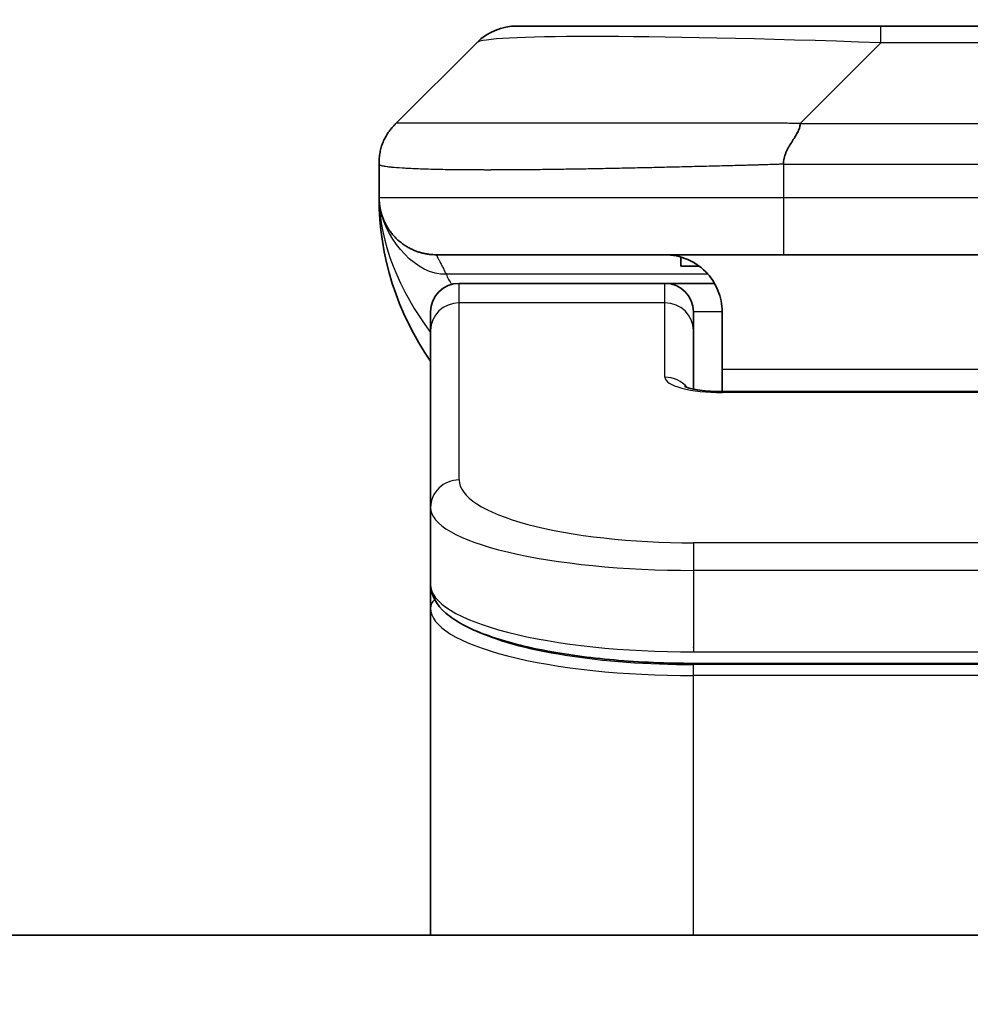
# Model space of a CAD drawing. Units: millimetres. Extents: x -1885 to 7754, y 44 to 1590.
# Drawn here: x 956 to 973, y 977 to 994 of the extents above; entities that cross this region are included whole.
import ezdxf

# ---------------------------------------------------------------- set-up
doc = ezdxf.new("R2010")
doc.units = ezdxf.units.MM
doc.header["$LTSCALE"] = 5.5
doc.layers.get('Defpoints').update_dxf_attribs({"lineweight": 25})
for name, color, linetype, lineweight in [('Dimension (ISO)', 7, 'Continuous', 18), ('Visible (ISO)', 7, 'Continuous', 35), ('Visible Narrow (ISO)', 7, 'Continuous', 25)]:
    doc.layers.add(name, color=color, linetype=linetype, lineweight=lineweight)
doc.styles.add('Note Text (TK)', font='MS PGothic.ttf')
doc.dimstyles.new('Default - Method 1b (TK)', dxfattribs={"dimscale": 5.5, "dimtxt": 2.5, "dimasz": 2.5, "dimexe": 1, "dimexo": 1.5, "dimgap": 1, "dimtad": 1, "dimrnd": 1e-08, "dimdsep": 46, "dimtxsty": 'Note Text (TK)', "dimblk": 'OPEN', "dimcen": 0.09, "dimdle": 5, "dimclrd": 100, "dimclre": 100, "dimclrt": 7, "dimadec": 1, "dimazin": 1, "dimtfac": 1, "dimtmove": 0, "dimatfit": 3, "dimldrblk": 'OPEN', "dimfxl": 1, "dimtolj": 1, "dimlwd": -1, "dimlwe": -1, "dimarcsym": 0})

# ---------------------------------------------------------------- blocks, each defined once
blk = doc.blocks.new('_Open')
at = {"color": 0, "linetype": 'ByBlock', "lineweight": -2}
for p, q in [((-1, 0.1667), (0, 0)), ((-1, -0.1667), (0, 0)), ((0, 0), (-1, 0))]:
    blk.add_line(p, q, dxfattribs=at)
blk = doc.blocks.new('*D16')
at = {"layer": 'Defpoints', "color": 0}
for p in [(1070.216, 1023.746), (881.216, 977.092), (1070.216, 977.092)]:
    blk.add_point(p, dxfattribs=at)
at = {"layer": 'Dimension (ISO)', "color": 100}
for p, q in [((881.216, 985.342), (881.216, 1029.246)), ((1070.216, 985.342), (1070.216, 1029.246)), ((894.966, 1023.746), (1056.466, 1023.746))]:
    blk.add_line(p, q, dxfattribs=at)
at = {"layer": 'Dimension (ISO)', "color": 100, "xscale": 13.75, "yscale": 13.75, "zscale": 13.75, "rotation": 180}
blk.add_blockref('_Open', (881.216, 1023.746), dxfattribs=at)
at = {"layer": 'Dimension (ISO)', "color": 100, "xscale": 13.75, "yscale": 13.75, "zscale": 13.75}
blk.add_blockref('_Open', (1070.216, 1023.746), dxfattribs=at)
at = {"layer": 'Dimension (ISO)', "color": 7, "insert": (962.318, 1036.121), "char_height": 13.75, "attachment_point": 4, "style": 'Note Text (TK)'}
blk.add_mtext('\\A1;189', dxfattribs=at)

msp = doc.modelspace()

# ---------------------------------------------------------------- linework, layer by layer
at = {"layer": 'Visible (ISO)'}
for p, q in [((971.4946, 994.1987), (965.1306, 994.1987)), ((979.9382, 994.1987), (971.4946, 994.1987)), ((963.0093, 992.4915), (964.4235, 993.9058)), ((962.7164, 991.7822), (962.7164, 991.7845)), ((962.7164, 991.7822), (962.7164, 991.1987)), ((969.7876, 990.1987), (963.7164, 990.1987)), ((967.992, 990.1599), (967.992, 989.9987)), ((969.7876, 990.1987), (975.7164, 990.1987)), ((967.992, 989.9987), (968.3164, 989.9987)), ((967.7164, 989.6987), (964.1164, 989.6987)), ((968.5824, 989.6987), (967.7164, 989.6987)), ((963.6164, 988.8749), (963.6164, 989.1987)), ((968.2164, 988.8749), (968.2164, 989.1987)), ((968.7164, 989.1987), (968.7164, 988.1987)), ((963.6164, 985.7781), (963.6164, 988.8749)), ((968.2164, 987.8489), (968.2164, 988.8749)), ((968.7164, 988.1987), (968.7164, 987.8054)), ((968.7164, 987.8054), (982.7164, 987.8054)), ((963.6164, 985.7781), (963.6164, 984.4322)), ((963.6164, 984.4322), (963.6164, 984.0181)), ((963.6164, 978.2987), (963.6164, 984.0181)), ((983.2164, 983.0532), (968.2164, 983.0532)), ((1045.2164, 978.2987), (906.2164, 978.2987))]:
    msp.add_line(p, q, dxfattribs=at)
for centre, radius, start, end in [((965.1306, 993.1987), 1, 90, 135), ((967.7164, 991.1987), 5, 180, 214.91521), ((964.1164, 989.1987), 0.5, 90, 180), ((967.7164, 989.1987), 0.5, 0, 90)]:
    msp.add_arc(centre, radius, start, end, dxfattribs=at)
for points, knots in [([(962.7164, 991.7822), (962.7164, 991.7997), (962.7167, 991.8174), (962.718, 991.8522), (962.7189, 991.8693), (962.7215, 991.9032), (962.7232, 991.9199), (962.7272, 991.9529), (962.7296, 991.9692), (962.7379, 992.0174), (962.745, 992.0488), (962.7624, 992.1101), (962.7728, 992.14), (962.7968, 992.1984), (962.8106, 992.2269), (962.8414, 992.2827), (962.8585, 992.3099), (962.8866, 992.3499), (962.8964, 992.3631), (962.9169, 992.3894), (962.9275, 992.4024), (962.9495, 992.4282), (962.9609, 992.4409), (962.9846, 992.4664), (962.9969, 992.4792), (963.0093, 992.4915)], [0, 0, 0, 0, 0.0638986, 0.0638986, 0.1272191, 0.1272191, 0.1900582, 0.1900582, 0.2525056, 0.2525056, 0.3765059, 0.3765059, 0.4999109, 0.4999109, 0.6233265, 0.6233265, 0.7473585, 0.7473585, 0.8098304, 0.8098304, 0.8727, 0.8727, 0.9360574, 0.9360574, 1, 1, 1, 1]), ([(970.0804, 992.4915), (970.0804, 992.4792), (970.0792, 992.4664), (970.0771, 992.4536), (970.075, 992.4409), (970.0719, 992.4281), (970.0679, 992.4152), (970.064, 992.4024), (970.0591, 992.3894), (970.0536, 992.3762), (970.048, 992.3631), (970.0418, 992.3499), (970.0349, 992.3365), (970.0212, 992.3099), (970.0052, 992.2826), (969.9879, 992.2547), (969.9707, 992.2269), (969.9523, 992.1984), (969.9339, 992.1692), (969.9155, 992.14), (969.8971, 992.1101), (969.8799, 992.0795), (969.8626, 992.0488), (969.8466, 992.0174), (969.8329, 991.9853), (969.8261, 991.9692), (969.8198, 991.9529), (969.8142, 991.9364), (969.8087, 991.9199), (969.8039, 991.9032), (969.7999, 991.8863), (969.7959, 991.8693), (969.7928, 991.8522), (969.7907, 991.8349), (969.7886, 991.8174), (969.7875, 991.7997), (969.7875, 991.7822)], [0, 0, 0, 0, 0.0639341, 0.0639341, 0.0639341, 0.1272797, 0.1272797, 0.1272797, 0.1901351, 0.1901351, 0.1901351, 0.2525914, 0.2525914, 0.2525914, 0.3765924, 0.3765924, 0.3765924, 0.4999823, 0.4999823, 0.4999823, 0.6233743, 0.6233743, 0.6233743, 0.7473816, 0.7473816, 0.7473816, 0.8098428, 0.8098428, 0.8098428, 0.8727042, 0.8727042, 0.8727042, 0.9360571, 0.9360571, 0.9360571, 1, 1, 1, 1]), ([(962.8636, 990.6761), (962.8636, 990.6761), (962.8635, 990.6761), (962.8632, 990.6767), (962.8619, 990.6789), (962.8568, 990.6875), (962.8535, 990.6929), (962.8449, 990.7079), (962.8414, 990.7142), (962.8328, 990.7303), (962.8311, 990.7334), (962.828, 990.7394), (962.8266, 990.742), (962.8231, 990.7489), (962.8208, 990.7535), (962.8163, 990.7627), (962.814, 990.7674), (962.8094, 990.7772), (962.807, 990.7824), (962.801, 990.7957), (962.7975, 990.8036), (962.7879, 990.8266), (962.7821, 990.8412), (962.7621, 990.8961), (962.7503, 990.9357), (962.7332, 991.0117), (962.7274, 991.0452), (962.722, 991.0917), (962.7209, 991.1019), (962.7197, 991.1162), (962.7194, 991.1205), (962.7188, 991.1283), (962.7186, 991.132), (962.7182, 991.1384), (962.718, 991.1413), (962.7176, 991.1481), (962.7175, 991.1516), (962.7172, 991.157), (962.7172, 991.1591), (962.717, 991.1633), (962.7169, 991.1651), (962.7168, 991.1706), (962.7167, 991.1731), (962.7166, 991.1799), (962.7165, 991.1836), (962.7164, 991.1916), (962.7164, 991.1928), (962.7164, 991.195), (962.7164, 991.1961), (962.7164, 991.1977), (962.7164, 991.1979), (962.7164, 991.1983), (962.7164, 991.1985), (962.7164, 991.1986), (962.7164, 991.1986), (962.7164, 991.1986)], [0.15752129, 0.15752129, 0.15752129, 0.15752129, 0.16067595, 0.16067595, 0.17970657, 0.17970657, 0.19399829, 0.19399829, 0.20178185, 0.20178185, 0.20338888, 0.20338888, 0.20444399, 0.20444399, 0.20599881, 0.20599881, 0.20754547, 0.20754547, 0.20930452, 0.20930452, 0.21218429, 0.21218429, 0.21786658, 0.21786658, 0.23360052, 0.23360052, 0.24517698, 0.24517698, 0.24819788, 0.24819788, 0.24949763, 0.24949763, 0.25064719, 0.25064719, 0.25165705, 0.25165705, 0.25323524, 0.25323524, 0.25477567, 0.25477567, 0.25708421, 0.25708421, 0.26287011, 0.26287011, 0.27154356, 0.27154356, 0.27281752, 0.27281752, 0.27377366, 0.27377366, 0.27394274, 0.27394274, 0.27403833, 0.27403833, 0.27405032, 0.27405032, 0.27405032, 0.27405032]), ([(967.7164, 990.1987), (967.8444, 990.1987), (967.984, 990.1728), (968.2471, 990.0583), (968.3703, 989.9695), (968.5344, 989.7827), (968.5983, 989.6856), (968.6896, 989.4591), (968.7164, 989.3295), (968.7164, 989.1987)], [-0.75818442, -0.75818442, -0.75818442, -0.75818442, -0.69165561, -0.69165561, -0.62512679, -0.62512679, -0.57978612, -0.57978612, -0.53444544, -0.53444544, -0.53444544, -0.53444544]), ([(968.0581, 987.8942), (968.0581, 987.8942), (968.0595, 987.8935), (968.0674, 987.8899), (968.0781, 987.8855), (968.1106, 987.8745), (968.1346, 987.8675), (968.1975, 987.8523), (968.239, 987.8439), (968.3382, 987.8282), (968.3986, 987.8209), (968.5308, 987.8099), (968.6049, 987.8065), (968.6912, 987.8054), (968.7038, 987.8054), (968.7164, 987.8054)], [0.061217638, 0.061217638, 0.061217638, 0.061217638, 0.066962713, 0.066962713, 0.078554826, 0.078554826, 0.092590333, 0.092590333, 0.109788724, 0.109788724, 0.129993645, 0.129993645, 0.15216185, 0.15216185, 0.15593327, 0.15593327, 0.15593327, 0.15593327]), ([(968.2164, 983.0532), (967.7476, 983.0532), (967.2728, 983.0736), (966.3886, 983.1513), (965.9677, 983.209), (965.2107, 983.3562), (964.8682, 983.448), (964.2896, 983.6615), (964.0531, 983.7853), (963.7251, 984.0676), (963.6164, 984.243), (963.6164, 984.4322)], [0, 0, 0, 0, 0.14065302, 0.14065302, 0.27976636, 0.27976636, 0.42267081, 0.42267081, 0.5732653, 0.5732653, 0.71585161, 0.71585161, 0.71585161, 0.71585161])]:
    msp.add_open_spline(points, degree=3, knots=knots, dxfattribs=at)
msp.add_rational_spline([(963.7164, 990.1987), (963.1306, 990.1987), (962.7164, 990.6129), (962.7164, 991.1987)], [1, 0.804737851912, 0.804737851912, 1], degree=3, dxfattribs=at)
at = {"layer": 'Visible Narrow (ISO)'}
for p, q in [((971.4946, 993.9058), (971.4946, 994.1987)), ((970.0804, 992.4915), (971.4946, 993.9058)), ((979.9382, 993.9058), (971.4946, 993.9058)), ((970.0804, 992.4915), (975.7164, 992.4915)), ((969.7875, 991.7822), (969.7875, 991.1987)), ((962.7164, 991.1987), (969.7875, 991.1987)), ((969.7875, 991.1987), (975.7164, 991.1987)), ((968.4683, 989.8579), (963.8875, 989.8579)), ((964.1164, 989.3579), (964.1164, 989.6987)), ((967.7164, 989.3579), (967.7164, 989.6987)), ((967.7164, 989.3579), (964.1164, 989.3579)), ((964.1164, 986.261), (964.1164, 989.3579)), ((967.7164, 988.0563), (967.7164, 989.3579)), ((968.7164, 989.1987), (968.2164, 989.1987)), ((968.7164, 988.1987), (982.2164, 988.1987)), ((982.7164, 987.7883), (968.7164, 987.7883)), ((983.2164, 985.1624), (968.2164, 985.1624)), ((968.2164, 985.1624), (968.2164, 984.6795)), ((968.2164, 984.6795), (968.2164, 983.2532)), ((983.2164, 984.6795), (968.2164, 984.6795)), ((968.2164, 983.327), (968.2164, 983.3329)), ((968.2164, 983.2532), (983.2164, 983.2532)), ((983.2164, 983.0323), (968.2164, 983.0323)), ((968.2164, 982.8391), (968.2164, 983.0323)), ((983.2164, 982.8391), (968.2164, 982.8391)), ((968.2164, 978.2987), (968.2164, 982.8391))]:
    msp.add_line(p, q, dxfattribs=at)
for centre, major_axis, ratio, start_param, end_param in [((977.8588, 993.1986), (13.4415, -0.6951), 0.0318713, 2.0656787, 3.1128626), ((969.7875, 991.1987), (0.0001, -1), 0.0000501, 4.7123889, 6.2831852), ((964.1164, 988.8749), (-0.5, 0), 0.9659258, 4.712389, 6.2831853), ((967.7164, 988.8749), (0.5, 0), 0.9659258, 0.0000002, 1.5707963), ((968.7163, 988.0563), (0.9999, 0), 0.2679501, 3.1415925, 4.7124895), ((967.7164, 987.5733), (0.5, 0), 0.9659262, 0.6782699, 1.5708016), ((968.7164, 987.3054), (0, 0.5), 0.0000268, 0, 0.2617991), ((964.1164, 985.7781), (-0.5, 0), 0.9659255, 4.7123937, 6.2831901), ((968.216, 986.2609), (4.0996, -0.0001), 0.2679484, 3.1415798, 4.7124988), ((968.2164, 985.7781), (4.6, 0), 0.2388231, 3.1415925, 4.7123916), ((968.2164, 984.4322), (-4.6, 0), 0.2563002, 6.2831846, 7.853981), ((963.8164, 984.0181), (-0.2, 0), 0.9659259, 5.4082219, 6.2831849), ((968.2164, 984.0181), (4.6, 0), 0.256298, 3.1415926, 4.7123921), ((968.2159, 984.2112), (4.3995, -0.0001), 0.2679509, 3.6412938, 4.712501)]:
    msp.add_ellipse(centre, major_axis=major_axis, ratio=ratio, start_param=start_param, end_param=end_param, dxfattribs=at)
for points, knots in [([(970.0804, 992.4915), (970.0446, 992.4928), (970.0087, 992.4938), (969.9362, 992.4957), (969.8995, 992.4965), (969.7887, 992.4985), (969.7145, 992.4993), (969.6293, 992.4998), (969.6183, 992.4999), (969.546, 992.5002), (969.4848, 992.5003), (969.4089, 992.5002), (969.3942, 992.5001), (969.36, 992.5001), (969.3404, 992.5), (969.2886, 992.4999), (969.2564, 992.4998), (969.2107, 992.4998), (969.1972, 992.4998), (969.1676, 992.4998), (969.1515, 992.4999), (969.1234, 992.5), (969.1113, 992.5), (969.0824, 992.5001), (969.0656, 992.5001), (969.0375, 992.5002), (969.0264, 992.5002), (968.9686, 992.5004), (968.9221, 992.5005), (968.8662, 992.5006), (968.8568, 992.5006), (968.7418, 992.5009), (968.6366, 992.5011), (968.5256, 992.5012), (968.5195, 992.5012), (968.4055, 992.5014), (968.2979, 992.5015), (968.0779, 992.5016), (967.9656, 992.5016), (967.7427, 992.5016), (967.632, 992.5015), (967.4187, 992.5013), (967.316, 992.5012), (967.2082, 992.5011), (967.2021, 992.5011), (967.0886, 992.5009), (966.982, 992.5008), (966.7825, 992.5004), (966.6893, 992.5002), (966.5864, 992.5), (966.5756, 992.5), (966.4625, 992.4998), (966.3614, 992.4996), (966.1773, 992.4992), (966.094, 992.4991), (965.9973, 992.4989), (965.9828, 992.4988), (965.8723, 992.4986), (965.778, 992.4984), (965.6111, 992.4981), (965.5379, 992.498), (965.4488, 992.4979), (965.4316, 992.4979), (965.3263, 992.4978), (965.24, 992.4977), (965.114, 992.4976), (965.0726, 992.4975), (965.0214, 992.4975), (965.0113, 992.4975), (964.9897, 992.4975), (964.9784, 992.4975), (964.9633, 992.4975), (964.9545, 992.4975), (964.9407, 992.4975), (964.9257, 992.4975), (964.9058, 992.4975), (964.8811, 992.4975), (964.8614, 992.4975), (964.8321, 992.4975), (964.8127, 992.4975), (964.7549, 992.4975), (964.717, 992.4976), (964.6213, 992.4976), (964.5644, 992.4977), (964.4937, 992.4978), (964.4784, 992.4978), (964.3936, 992.498), (964.3264, 992.4981), (964.2101, 992.4984), (964.1601, 992.4985), (964.0997, 992.4987), (964.0878, 992.4988), (964.0165, 992.499), (963.9597, 992.4992), (963.8614, 992.4996), (963.8189, 992.4997), (963.769, 992.4999), (963.76, 992.5), (963.7021, 992.5002), (963.6558, 992.5004), (963.5758, 992.5007), (963.5413, 992.5009), (963.5019, 992.501), (963.4952, 992.501), (963.4175, 992.5013), (963.3552, 992.5015), (963.2964, 992.5016), (963.2918, 992.5016), (963.2584, 992.5016), (963.2322, 992.5016), (963.1881, 992.5015), (963.1697, 992.5014), (963.1497, 992.5012), (963.1466, 992.5012), (963.1273, 992.5011), (963.1126, 992.5009), (963.0972, 992.5007), (963.0948, 992.5006), (963.0888, 992.5005), (963.0852, 992.5005), (963.0805, 992.5004), (963.0792, 992.5003), (963.0759, 992.5003), (963.0739, 992.5002), (963.0703, 992.5001), (963.0688, 992.5001), (963.0657, 992.5), (963.0642, 992.5), (963.0616, 992.5), (963.0605, 992.5), (963.0591, 992.5), (963.0587, 992.5), (963.057, 992.5), (963.0556, 992.5), (963.0515, 992.5001), (963.0488, 992.5003), (963.0452, 992.5004), (963.0441, 992.5004), (963.0418, 992.5005), (963.0406, 992.5005), (963.0356, 992.5006), (963.0322, 992.5005), (963.0284, 992.5001), (963.0277, 992.5), (963.0234, 992.4994), (963.0202, 992.4985), (963.0158, 992.4965), (963.0144, 992.4957), (963.0118, 992.4938), (963.0105, 992.4928), (963.0093, 992.4915)], [0, 0, 0, 0, 0.0095184, 0.0095184, 0.0192702, 0.0192702, 0.0389776, 0.0389776, 0.0419212, 0.0419212, 0.0581996, 0.0581996, 0.0621072, 0.0621072, 0.0673145, 0.0673145, 0.0758905, 0.0758905, 0.0794947, 0.0794947, 0.083783, 0.083783, 0.0870051, 0.0870051, 0.0915036, 0.0915036, 0.0944913, 0.0944913, 0.1069292, 0.1069292, 0.1094537, 0.1094537, 0.1377166, 0.1377166, 0.1393366, 0.1393366, 0.168411, 0.168411, 0.1989632, 0.1989632, 0.2294313, 0.2294313, 0.2581017, 0.2581017, 0.2598073, 0.2598073, 0.2901016, 0.2901016, 0.3171407, 0.3171407, 0.3203027, 0.3203027, 0.3504052, 0.3504052, 0.375904, 0.375904, 0.3804149, 0.3804149, 0.4103459, 0.4103459, 0.4344429, 0.4344429, 0.4402132, 0.4402132, 0.4700343, 0.4700343, 0.4849437, 0.4849437, 0.4886699, 0.4886699, 0.4928467, 0.4928467, 0.4942589, 0.4961219, 0.497985, 0.4998481, 0.5035714, 0.5072944, 0.5072944, 0.5147411, 0.5147411, 0.5296378, 0.5296378, 0.55297, 0.55297, 0.5594638, 0.5594638, 0.5893357, 0.5893357, 0.6133152, 0.6133152, 0.6192715, 0.6192715, 0.6492867, 0.6492867, 0.6738839, 0.6738839, 0.6793932, 0.6793932, 0.7095977, 0.7095977, 0.7347357, 0.7347357, 0.7399033, 0.7399033, 0.7958822, 0.7958822, 0.8008112, 0.8008112, 0.8314142, 0.8314142, 0.8573104, 0.8573104, 0.862117, 0.862117, 0.8881264, 0.8881264, 0.89291, 0.89291, 0.9006218, 0.9006218, 0.9035569, 0.9035569, 0.9083392, 0.9083392, 0.9122001, 0.9122001, 0.9161097, 0.9161097, 0.9192643, 0.9192643, 0.9202582, 0.9202582, 0.9244067, 0.9244067, 0.9334204, 0.9334204, 0.9376307, 0.9376307, 0.9424341, 0.9424341, 0.9581298, 0.9581298, 0.9615629, 0.9615629, 0.9810021, 0.9810021, 0.9905009, 0.9905009, 1, 1, 1, 1]), ([(969.7875, 991.7822), (969.7647, 991.7816), (969.7408, 991.7809), (969.6946, 991.7795), (969.6724, 991.7788), (969.606, 991.7767), (969.562, 991.7753), (969.5108, 991.7737), (969.5041, 991.7734), (969.4579, 991.772), (969.4188, 991.7707), (969.3547, 991.7688), (969.3298, 991.768), (969.2782, 991.7665), (969.2513, 991.7657), (969.2115, 991.7646), (969.1986, 991.7642), (969.1696, 991.7635), (969.1527, 991.763), (969.1055, 991.7618), (969.076, 991.761), (969.0346, 991.7599), (969.023, 991.7596), (968.9629, 991.758), (968.9145, 991.7568), (968.8564, 991.7552), (968.8466, 991.755), (968.7266, 991.7519), (968.6168, 991.7491), (968.5008, 991.7461), (968.4945, 991.746), (968.3749, 991.743), (968.2619, 991.7401), (968.0305, 991.7345), (967.9122, 991.7316), (967.6762, 991.7261), (967.5586, 991.7234), (967.3316, 991.7183), (967.2221, 991.7159), (967.107, 991.7134), (967.1005, 991.7133), (966.9788, 991.7107), (966.8645, 991.7084), (966.6499, 991.7042), (966.5494, 991.7023), (966.4383, 991.7003), (966.4266, 991.7001), (966.304, 991.6979), (966.1944, 991.696), (965.9945, 991.6929), (965.9038, 991.6915), (965.7985, 991.6901), (965.7827, 991.6899), (965.6622, 991.6883), (965.5592, 991.687), (965.3769, 991.6851), (965.2968, 991.6843), (965.1994, 991.6835), (965.1807, 991.6834), (965.0654, 991.6825), (964.9711, 991.6819), (964.8336, 991.6814), (964.7883, 991.6812), (964.7326, 991.6811), (964.7215, 991.6811), (964.698, 991.6811), (964.6857, 991.6811), (964.6692, 991.681), (964.6596, 991.681), (964.6445, 991.681), (964.6282, 991.681), (964.6174, 991.681), (964.6012, 991.681), (964.5797, 991.681), (964.5583, 991.681), (964.5264, 991.6811), (964.5053, 991.6811), (964.4426, 991.6812), (964.4015, 991.6814), (964.2979, 991.6819), (964.2365, 991.6823), (964.1604, 991.6829), (964.1439, 991.683), (964.0529, 991.6839), (963.9811, 991.6848), (963.8574, 991.6868), (963.8044, 991.6877), (963.7408, 991.6891), (963.7282, 991.6894), (963.6535, 991.691), (963.5943, 991.6926), (963.4924, 991.6957), (963.4487, 991.6972), (963.3978, 991.6991), (963.3886, 991.6994), (963.3297, 991.7018), (963.283, 991.7039), (963.2031, 991.7079), (963.169, 991.7099), (963.1303, 991.7123), (963.1238, 991.7127), (963.0483, 991.7176), (962.9889, 991.7224), (962.9344, 991.7279), (962.9301, 991.7283), (962.8995, 991.7316), (962.8759, 991.7344), (962.837, 991.7398), (962.8211, 991.7423), (962.8043, 991.7453), (962.8018, 991.7458), (962.7857, 991.7488), (962.774, 991.7514), (962.762, 991.7545), (962.7602, 991.755), (962.7557, 991.7562), (962.753, 991.757), (962.7496, 991.7581), (962.7486, 991.7584), (962.7462, 991.7592), (962.7448, 991.7597), (962.7423, 991.7605), (962.7412, 991.7609), (962.7392, 991.7617), (962.7382, 991.7621), (962.7365, 991.7628), (962.7358, 991.7631), (962.7349, 991.7635), (962.7347, 991.7636), (962.7337, 991.7641), (962.7329, 991.7645), (962.7306, 991.7656), (962.7293, 991.7664), (962.7268, 991.7679), (962.7258, 991.7686), (962.7232, 991.7706), (962.7219, 991.7718), (962.7205, 991.7732), (962.7203, 991.7735), (962.7189, 991.7752), (962.718, 991.7766), (962.717, 991.7787), (962.7168, 991.7794), (962.7165, 991.7808), (962.7164, 991.7816), (962.7164, 991.7822)], [0, 0, 0, 0, 0.0060309, 0.0060309, 0.0120008, 0.0120008, 0.0238645, 0.0238645, 0.0256517, 0.0256517, 0.0361314, 0.0361314, 0.0427402, 0.0427402, 0.0498324, 0.0498324, 0.053223, 0.053223, 0.0575464, 0.0575464, 0.0655788, 0.0655788, 0.0686905, 0.0686905, 0.0815644, 0.0815644, 0.0841798, 0.0841798, 0.1135151, 0.1135151, 0.1151996, 0.1151996, 0.1454965, 0.1454965, 0.177471, 0.177471, 0.2094958, 0.2094958, 0.2397564, 0.2397564, 0.24156, 0.24156, 0.2736902, 0.2736902, 0.3025081, 0.3025081, 0.3058861, 0.3058861, 0.3381271, 0.3381271, 0.3655453, 0.3655453, 0.3704056, 0.3704056, 0.402723, 0.402723, 0.4288146, 0.4288146, 0.4350703, 0.4350703, 0.4674378, 0.4674378, 0.4836361, 0.4836361, 0.4876853, 0.4876853, 0.4922244, 0.4922244, 0.4937592, 0.4957839, 0.4978088, 0.4998336, 0.4998336, 0.50388, 0.507926, 0.507926, 0.5160184, 0.5160184, 0.5322027, 0.5322027, 0.5575322, 0.5575322, 0.5645751, 0.5645751, 0.5969278, 0.5969278, 0.622829, 0.622829, 0.6292513, 0.6292513, 0.6615372, 0.6615372, 0.6878929, 0.6878929, 0.6937826, 0.6937826, 0.7259826, 0.7259826, 0.7526652, 0.7526652, 0.7581356, 0.7581356, 0.8171307, 0.8171307, 0.8223012, 0.8223012, 0.8543215, 0.8543215, 0.8813113, 0.8813113, 0.8863106, 0.8863106, 0.9133113, 0.9133113, 0.9182675, 0.9182675, 0.9262517, 0.9262517, 0.9292892, 0.9292892, 0.9342914, 0.9342914, 0.9382967, 0.9382967, 0.942181, 0.942181, 0.9451294, 0.9451294, 0.9460235, 0.9460235, 0.9495786, 0.9495786, 0.9566104, 0.9566104, 0.9630132, 0.9630132, 0.9732741, 0.9732741, 0.9754302, 0.9754302, 0.987634, 0.987634, 0.9937199, 0.9937199, 1, 1, 1, 1]), ([(969.7875, 991.7822), (969.805, 991.7822), (969.8228, 991.7822), (969.8408, 991.7823), (969.8584, 991.7823), (969.8761, 991.7823), (969.8941, 991.7823), (969.9312, 991.7824), (969.969, 991.7825), (970.007, 991.7826), (970.0826, 991.7828), (970.1594, 991.783), (970.2344, 991.7833), (970.3111, 991.7836), (970.3861, 991.7839), (970.4563, 991.7841), (970.4925, 991.7842), (970.5274, 991.7843), (970.5606, 991.7844), (970.5948, 991.7844), (970.6272, 991.7845), (970.6574, 991.7845), (970.6614, 991.7845), (970.6655, 991.7845), (970.6695, 991.7845), (970.6957, 991.7845), (970.7219, 991.7845), (970.7481, 991.7845), (970.7783, 991.7845), (970.8085, 991.7845), (970.8386, 991.7845), (970.899, 991.7845), (970.9594, 991.7845), (971.0197, 991.7845), (971.1403, 991.7845), (971.261, 991.7845), (971.3816, 991.7845), (971.8634, 991.7845), (972.3452, 991.7845), (972.827, 991.7845), (973.3087, 991.7844), (973.7904, 991.7844), (974.2721, 991.7844), (974.7535, 991.7844), (975.235, 991.7844), (975.7164, 991.7844)], [0, 0, 0, 0, 0.0070785, 0.0070785, 0.0070785, 0.0140046, 0.0140046, 0.0140046, 0.0283529, 0.0283529, 0.0283529, 0.0568624, 0.0568624, 0.0568624, 0.0860433, 0.0860433, 0.0860433, 0.101083, 0.101083, 0.101083, 0.1165632, 0.1165632, 0.1165632, 0.1186532, 0.1186532, 0.1186532, 0.1323804, 0.1323804, 0.1323804, 0.148198, 0.148198, 0.148198, 0.1798194, 0.1798194, 0.1798194, 0.2430144, 0.2430144, 0.2430144, 0.4954203, 0.4954203, 0.4954203, 0.7477818, 0.7477818, 0.7477818, 1, 1, 1, 1]), ([(963.7164, 990.1987), (963.7164, 990.1987), (963.7166, 990.1982), (963.7176, 990.1964), (963.7183, 990.1951), (963.7212, 990.1897), (963.7241, 990.1843), (963.7298, 990.1736), (963.7319, 990.1696), (963.7366, 990.1607), (963.7391, 990.1557), (963.7447, 990.1451), (963.7477, 990.1393), (963.7542, 990.1267), (963.7577, 990.12), (963.7651, 990.1057), (963.7689, 990.0983), (963.777, 990.0824), (963.7813, 990.074), (963.7948, 990.0474), (963.8046, 990.0278), (963.8204, 989.996), (963.8259, 989.9849), (963.8372, 989.9618), (963.8431, 989.9499), (963.8552, 989.9251), (963.8614, 989.9123), (963.8742, 989.8857), (963.8808, 989.872), (963.8875, 989.8579)], [0, 0, 0, 0, 0.0626039, 0.0626039, 0.1251107, 0.1251107, 0.2499017, 0.2499017, 0.3122263, 0.3122263, 0.374526, 0.374526, 0.4368184, 0.4368184, 0.4999384, 0.4999384, 0.5614738, 0.5614738, 0.6239035, 0.6239035, 0.7489857, 0.7489857, 0.8116368, 0.8116368, 0.8743576, 0.8743576, 0.9371461, 0.9371461, 1, 1, 1, 1])]:
    msp.add_open_spline(points, degree=3, knots=knots, dxfattribs=at)
for points in [[(962.7164, 991.1987), (962.7164, 990.4254), (963.0725, 989.5638), (963.6164, 988.8404)], [(963.8875, 989.8579), (963.3701, 989.8414), (962.8578, 990.4308), (962.7411, 990.9767)], [(963.8875, 989.8579), (963.9159, 989.7985), (963.9474, 989.7393), (963.9818, 989.6802)]]:
    msp.add_open_spline(points, degree=3, dxfattribs=at)

# ---------------------------------------------------------------- dimensions: what is measured, and where the dimension line sits
at = {"layer": 'Dimension (ISO)', "color": 100}
dim = msp.add_linear_dim(base=(1070.2164, 1023.746), p1=(881.2164, 977.0915), p2=(1070.2164, 977.0915), angle=180, dimstyle='Default - Method 1b (TK)', override={"dimgap": 1, "dimdec": 0, "dimtol": 0, "dimlim": 0, "dimtp": 0, "dimtm": 0, "dimtdec": 0, "dimtofl": 0, "dimatfit": 1}, dxfattribs=at)
dim.commit()
dim.dimension.update_dxf_attribs({"geometry": '*D16', "text_midpoint": (975.7164, 1023.746), "dimtype": 160})

doc.saveas('drawing.dxf')
